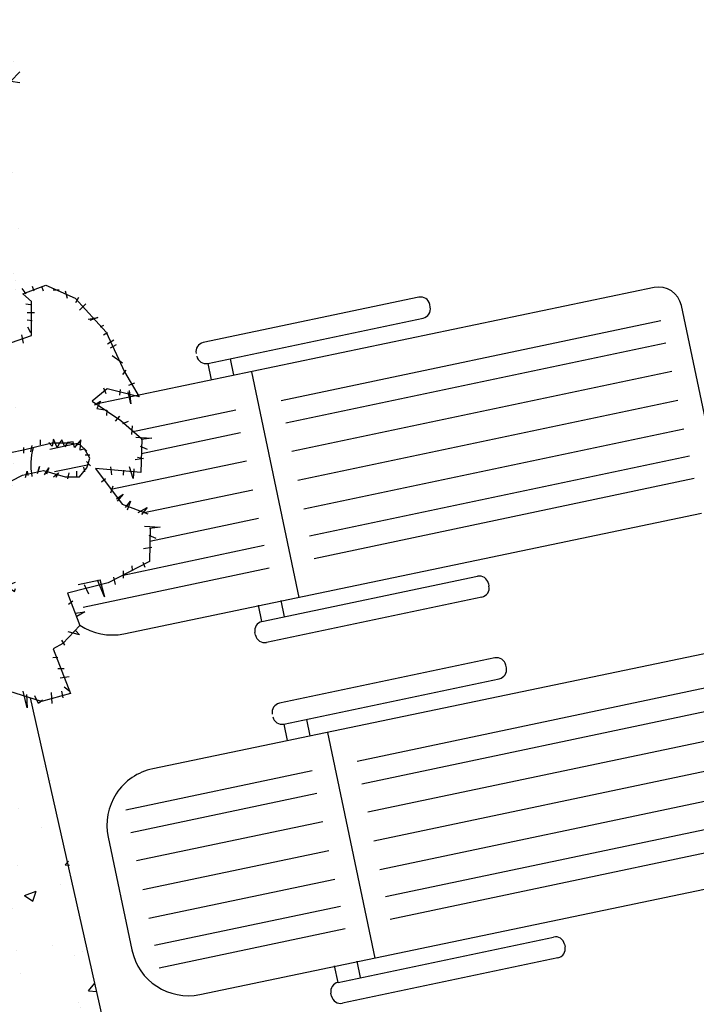
# Model space of a CAD drawing. Units: millimetres. Extents: x -9.2 to 23.2, y -0.8 to 39.
# Drawn here: x -6.3 to -4.3, y 17.3 to 20.3 of the extents above; entities that cross this region are included whole.
import ezdxf

# ---------------------------------------------------------------- set-up
doc = ezdxf.new("R2010")
doc.units = ezdxf.units.MM

# ---------------------------------------------------------------- blocks, each defined once
blk = doc.blocks.new('Sombra 3')
h = blk.add_hatch()
h.set_pattern_fill('AR-CONC', color=252, scale=0.002)
h.set_pattern_definition([(50, (-0.27315, 22.49212), (0.3643693, -0.031878), [0.0381, -0.4191]), (355, (-0.27315, 22.4921), (-0.070487, 0.382114), [0.03048, -0.335281]), (100.4514, (-0.2428, 22.48946), (0.2938825, 0.3502355), [0.03238, -0.3561805]), (46.1842, (-0.27315, 22.5937), (0.542158, -0.084085), [0.05715, -0.62865]), (96.6356, (-0.22797, 22.5867), (0.474808, 0.494852), [0.04857, -0.534271]), (351.1842, (-0.27315, 22.5937), (0.474808, 0.494852), [0.04572, -0.50292]), (21, (-0.22235, 22.56832), (0.3032288, -0.2045304), [0.0381, -0.4191]), (326, (-0.22235, 22.5683), (0.123604, 0.368376), [0.03048, -0.33528]), (71.4514, (-0.19708, 22.55127), (0.426833, 0.1638455), [0.03238, -0.35618]), (37.5, (-0.27315, 22.49212), (0.0061772, 0.1691101), [0, -0.331216, 0, -0.34036, 0, -0.33655]), (7.5, (-0.27315, 22.49212), (0.1336393, 0.2003611), [0, -0.194056, 0, -0.323596, 0, -0.12827]), (327.5, (-0.38643, 22.49212), (0.2711812, -0.0114575), [0, -0.127, 0, -0.39624, 0, -0.52578]), (317.5, (-0.43723, 22.49212), (0.2962584, 0.050853), [0, -0.1651, 0, -0.263144, 0, -0.37338])])
h.paths.add_polyline_path([(-1.0016, 7.2312), (-2.2252, 7.242), (-2.2406, 5.4436), (-1.9537, 4.1189), (-1.5677, 2.3371), (-0.8939, 0.9107), (-0.0373, -0.0064), (0.6222, 0.5866), (0.3296, 0.8999), (-0.3441, 2.3263), (-0.7301, 4.1081), (-1.0171, 5.4328)])
h = blk.add_hatch()
h.set_pattern_fill('AR-CONC', color=253, scale=0.05)
h.set_pattern_definition([(50, (-1.648, 29.1114), (9.1092, -0.797), [0.9525, -10.4775]), (355, (-1.648, 29.111), (-1.7622, 9.5528), [0.762, -8.382]), (100.45, (-0.889, 29.045), (7.347, 8.756), [0.8095, -8.9045]), (46.184, (-1.648, 31.651), (13.554, -2.102), [1.4287, -15.7162]), (96.636, (-0.518, 31.476), (11.87, 12.3713), [1.2143, -13.3568]), (351.184, (-1.648, 31.651), (11.87, 12.371), [1.143, -12.573]), (21, (-0.378, 31.0164), (7.5807, -5.1133), [0.9525, -10.4775]), (326, (-0.378, 31.016), (3.09, 9.2094), [0.762, -8.382]), (71.45, (0.254, 30.59), (10.6708, 4.0961), [0.8095, -8.9045]), (37.5, (-1.6477, 29.1114), (0.15443, 4.22775), [0, -8.2804, 0, -8.509, 0, -8.41375]), (7.5, (-1.6477, 29.1114), (3.341, 5.009), [0, -4.8514, 0, -8.0899, 0, -3.20675]), (327.5, (-4.48, 29.1114), (6.77953, -0.28644), [0, -3.175, 0, -9.906, 0, -13.1445]), (317.5, (-5.75, 29.1114), (7.4065, 1.2713), [0, -4.1275, 0, -6.5786, 0, -9.3345])])
h.paths.add_polyline_path([(-1.0283, 7.2288), (-2.2519, 7.2288), (-2.2515, 5.4303), (-1.9528, 4.1082), (-1.551, 2.3299), (-0.8647, 0.9095), (0, 0), (0.6543, 0.5989), (0.3589, 0.9095), (-0.3274, 2.3299), (-0.7292, 4.1082), (-1.0279, 5.4303)])
at = {"color": 6}
for p, q in [((-0.9937, 6.4097), (-0.9241, 6.4359)), ((-0.9937, 6.4097), (-0.9241, 6.4359)), ((-0.9654, 6.4323), (-0.9602, 6.4184)), ((-0.9654, 6.4323), (-0.9602, 6.4184)), ((-0.9377, 6.4323), (-0.9325, 6.4184)), ((-0.9377, 6.4323), (-0.9325, 6.4184)), ((-0.9241, 6.4359), (-0.8353, 6.3957)), ((-0.9241, 6.4359), (-0.8353, 6.3957)), ((-0.9966, 6.4253), (-0.9845, 6.4097)), ((-0.9966, 6.4253), (-0.9845, 6.4097)), ((-0.968, 6.3861), (-0.9937, 6.4097)), ((-0.968, 6.3861), (-0.9937, 6.4097)), ((-0.8839, 6.4201), (-0.9013, 6.4201)), ((-0.8839, 6.4201), (-0.9013, 6.4201)), ((-0.8648, 6.4184), (-0.8596, 6.3959)), ((-0.8648, 6.4184), (-0.8596, 6.3959)), ((0.9248, 6.428), (-0.7721, 6.0743)), ((-0.9845, 6.3785), (-0.9706, 6.3768)), ((-0.9845, 6.3785), (-0.9706, 6.3768)), ((-0.9671, 6.2823), (-0.968, 6.3861)), ((-0.9671, 6.2823), (-0.968, 6.3861)), ((-0.8353, 6.3957), (-0.7408, 6.2926)), ((-0.8353, 6.3957), (-0.7408, 6.2926)), ((-0.825, 6.3976), (-0.8336, 6.382)), ((-0.825, 6.3976), (-0.8336, 6.382)), ((-0.8024, 6.3785), (-0.8215, 6.3595)), ((-0.8024, 6.3785), (-0.8215, 6.3595)), ((0.2095, 6.3989), (-0.4454, 6.2611)), ((0.2444, 6.3689), (0.2427, 6.3772)), ((1.123, 5.8255), (1.0076, 6.3739)), ((-0.981, 6.3526), (-0.9585, 6.3526)), ((-0.981, 6.3526), (-0.9585, 6.3526)), ((-0.981, 6.33), (-0.9654, 6.3283)), ((-0.981, 6.33), (-0.9654, 6.3283)), ((-0.7955, 6.3318), (-0.766, 6.337)), ((-0.7955, 6.3318), (-0.766, 6.337)), ((-0.766, 6.337), (-0.7903, 6.3283)), ((-0.766, 6.337), (-0.7903, 6.3283)), ((-0.7487, 6.3127), (-0.7591, 6.3075)), ((-0.7487, 6.3127), (-0.7591, 6.3075)), ((-0.4321, 6.1979), (0.2228, 6.3357)), ((-0.2092, 6.0855), (0.9455, 6.3286)), ((-1.0282, 6.2614), (-0.9671, 6.2823)), ((-1.0282, 6.2614), (-0.9671, 6.2823)), ((-0.9984, 6.285), (-0.9932, 6.259)), ((-0.9984, 6.285), (-0.9932, 6.259)), ((-0.9793, 6.3092), (-0.9706, 6.2919)), ((-0.9793, 6.3092), (-0.9706, 6.2919)), ((-0.7487, 6.285), (-0.7365, 6.2919)), ((-0.7487, 6.285), (-0.7365, 6.2919)), ((-0.7408, 6.2926), (-0.6853, 6.1722)), ((-0.7408, 6.2926), (-0.6853, 6.1722)), ((-0.7365, 6.2573), (-0.7174, 6.2694)), ((-0.7365, 6.2573), (-0.7174, 6.2694)), ((-0.7279, 6.2451), (-0.7088, 6.2555)), ((-0.7279, 6.2451), (-0.7088, 6.2555)), ((-0.1948, 6.0169), (0.96, 6.2601)), ((-0.6914, 6.1983), (-0.7226, 6.2209)), ((-0.6914, 6.1983), (-0.7226, 6.2209)), ((-0.4321, 6.1979), (-0.4218, 6.148)), ((-0.3635, 6.2122), (-0.3532, 6.1623)), ((-0.681, 6.1776), (-0.6914, 6.1637)), ((-0.681, 6.1776), (-0.6914, 6.1637)), ((-0.6853, 6.1722), (-0.6405, 6.096)), ((-0.6853, 6.1722), (-0.6405, 6.096)), ((-0.2989, 6.1721), (-0.1553, 5.4865)), ((-0.1768, 5.931), (0.9781, 6.1739)), ((-0.655, 6.1377), (-0.6724, 6.1308)), ((-0.655, 6.1377), (-0.6724, 6.1308)), ((-0.7377, 6.1207), (-0.7834, 6.0829)), ((-0.7377, 6.1207), (-0.7834, 6.0829)), ((-0.7487, 6.1238), (-0.7417, 6.1065)), ((-0.7487, 6.1238), (-0.7417, 6.1065)), ((-0.6405, 6.096), (-0.7377, 6.1207)), ((-0.6405, 6.096), (-0.7377, 6.1207)), ((-0.6984, 6.1186), (-0.7001, 6.1013)), ((-0.6984, 6.1186), (-0.7001, 6.1013)), ((-0.6654, 6.0753), (-0.6741, 6.1117)), ((-0.6654, 6.0753), (-0.6741, 6.1117)), ((-0.6706, 6.1152), (-0.6654, 6.0753)), ((-0.6706, 6.1152), (-0.6654, 6.0753)), ((-0.7834, 6.0829), (-0.6961, 6.024)), ((-0.7834, 6.0829), (-0.6961, 6.024)), ((-0.7764, 6.0717), (-0.7581, 6.0829)), ((-0.7764, 6.0717), (-0.7581, 6.0829)), ((-0.7581, 6.0829), (-0.7693, 6.0604)), ((-0.7581, 6.0829), (-0.7693, 6.0604)), ((0.9968, 6.0852), (-0.1582, 5.842)), ((-0.7693, 6.0604), (-0.7384, 6.0562)), ((-0.7693, 6.0604), (-0.7384, 6.0562)), ((-0.7384, 6.0562), (-0.7398, 6.0394)), ((-0.7384, 6.0562), (-0.7398, 6.0394)), ((-0.6632, 5.9899), (-0.3463, 6.0566)), ((-0.7005, 6.038), (-0.7132, 6.0225)), ((-0.7005, 6.038), (-0.7132, 6.0225)), ((-0.6961, 6.024), (-0.6326, 5.9684)), ((-0.6961, 6.024), (-0.6326, 5.9684)), ((-0.6738, 6.0211), (-0.6907, 6.0141)), ((-0.6738, 6.0211), (-0.6907, 6.0141)), ((-0.6612, 6.0085), (-0.664, 5.9818)), ((-0.6612, 6.0085), (-0.664, 5.9818)), ((-0.6337, 5.9246), (-0.3319, 5.9881)), ((-0.1402, 5.7561), (1.0149, 5.9991)), ((-0.9045, 5.9557), (-0.9435, 5.946)), ((-0.9045, 5.9557), (-0.9435, 5.946)), ((-0.9408, 5.9656), (-0.9408, 5.9508)), ((-0.9408, 5.9656), (-0.9408, 5.9508)), ((-0.9047, 5.9465), (-0.9153, 5.9571)), ((-0.9047, 5.9465), (-0.9153, 5.9571)), ((-0.912, 5.9376), (-0.8182, 5.9573)), ((-0.9004, 5.9677), (-0.9047, 5.9465)), ((-0.9004, 5.9677), (-0.9047, 5.9465)), ((-0.8533, 5.9557), (-0.9045, 5.9557)), ((-0.8533, 5.9557), (-0.9045, 5.9557)), ((-0.8898, 5.9423), (-0.9004, 5.9677)), ((-0.8898, 5.9423), (-0.9004, 5.9677)), ((-0.8813, 5.9571), (-0.8898, 5.9423)), ((-0.8813, 5.9571), (-0.8898, 5.9423)), ((-0.8749, 5.9656), (-0.8813, 5.9571)), ((-0.8749, 5.9656), (-0.8813, 5.9571)), ((-0.8665, 5.9444), (-0.8749, 5.9656)), ((-0.8665, 5.9444), (-0.8749, 5.9656)), ((-0.858, 5.9571), (-0.8665, 5.9444)), ((-0.858, 5.9571), (-0.8665, 5.9444)), ((-0.841, 5.9592), (-0.858, 5.9571)), ((-0.841, 5.9592), (-0.858, 5.9571)), ((-0.8192, 5.9509), (-0.8533, 5.9557)), ((-0.8192, 5.9509), (-0.8533, 5.9557)), ((-0.8367, 5.9423), (-0.841, 5.9592)), ((-0.8367, 5.9423), (-0.841, 5.9592)), ((-0.8176, 5.9656), (-0.8367, 5.9423)), ((-0.8176, 5.9656), (-0.8367, 5.9423)), ((-0.8197, 5.9338), (-0.8176, 5.9656)), ((-0.8197, 5.9338), (-0.8176, 5.9656)), ((-0.65, 5.9734), (-0.6022, 5.9706)), ((-0.65, 5.9734), (-0.6022, 5.9706)), ((-0.6326, 5.9684), (-0.6352, 5.8662)), ((-0.6326, 5.9684), (-0.6352, 5.8662)), ((-0.6022, 5.9706), (-0.6345, 5.9664)), ((-0.6022, 5.9706), (-0.6345, 5.9664)), ((-0.9922, 5.9338), (-1.0312, 5.9265)), ((-0.9922, 5.9338), (-1.0312, 5.9265)), ((-0.9435, 5.946), (-0.9922, 5.9338)), ((-0.9435, 5.946), (-0.9922, 5.9338)), ((-0.9917, 5.9423), (-0.9917, 5.9253)), ((-0.9917, 5.9423), (-0.9917, 5.9253)), ((-0.9663, 5.9486), (-0.9705, 5.9295)), ((-0.9663, 5.9486), (-0.9705, 5.9295)), ((-0.807, 5.9387), (-0.8197, 5.9338)), ((-0.807, 5.9387), (-0.8197, 5.9338)), ((-0.7997, 5.9314), (-0.8192, 5.9509)), ((-0.7997, 5.9314), (-0.8192, 5.9509)), ((-0.79, 5.9095), (-0.807, 5.9387)), ((-0.79, 5.9095), (-0.807, 5.9387)), ((-0.6373, 5.9468), (-0.6163, 5.9369)), ((-0.6373, 5.9468), (-0.6163, 5.9369)), ((-0.79, 5.9189), (-0.8049, 5.9189)), ((-0.79, 5.9189), (-0.8049, 5.9189)), ((-0.7879, 5.8871), (-0.8006, 5.8998)), ((-0.7879, 5.8871), (-0.8006, 5.8998)), ((-0.7997, 5.8803), (-0.79, 5.9095)), ((-0.7997, 5.8803), (-0.79, 5.9095)), ((-0.726, 5.8156), (-0.3139, 5.9022)), ((-0.6275, 5.9089), (-0.6528, 5.9047)), ((-0.6275, 5.9089), (-0.6528, 5.9047)), ((-0.6458, 5.9131), (-0.6275, 5.9089)), ((-0.6458, 5.9131), (-0.6275, 5.9089)), ((-0.123, 5.6741), (1.0321, 5.9174)), ((-0.9946, 5.8583), (-0.9313, 5.8729)), ((-0.9946, 5.8583), (-0.9313, 5.8729)), ((-0.9854, 5.851), (-0.9811, 5.8701)), ((-0.9854, 5.851), (-0.9811, 5.8701)), ((-0.9811, 5.8701), (-0.979, 5.8574)), ((-0.9811, 5.8701), (-0.979, 5.8574)), ((-0.9493, 5.8637), (-0.9429, 5.885)), ((-0.9493, 5.8637), (-0.9429, 5.885)), ((-0.9429, 5.885), (-0.9471, 5.8701)), ((-0.9429, 5.885), (-0.9471, 5.8701)), ((-0.9313, 5.8729), (-0.8655, 5.8535)), ((-0.9313, 5.8729), (-0.8655, 5.8535)), ((-0.928, 5.8595), (-0.9153, 5.8807)), ((-0.928, 5.8595), (-0.9153, 5.8807)), ((-0.9153, 5.8807), (-0.9217, 5.8616)), ((-0.9153, 5.8807), (-0.9217, 5.8616)), ((-0.9004, 5.8531), (-0.8856, 5.8659)), ((-0.9004, 5.8531), (-0.8856, 5.8659)), ((-0.8976, 5.869), (-0.792, 5.8912)), ((-0.8856, 5.8659), (-0.8941, 5.851)), ((-0.8856, 5.8659), (-0.8941, 5.851)), ((-0.8537, 5.8659), (-0.858, 5.8468)), ((-0.8537, 5.8659), (-0.858, 5.8468)), ((-0.8304, 5.8701), (-0.8304, 5.851)), ((-0.8304, 5.8701), (-0.8304, 5.851)), ((-0.8217, 5.8535), (-0.7997, 5.8803)), ((-0.8217, 5.8535), (-0.7997, 5.8803)), ((-0.8091, 5.8828), (-0.807, 5.868)), ((-0.8091, 5.8828), (-0.807, 5.868)), ((-0.6352, 5.8662), (-0.7732, 5.8787)), ((-0.7732, 5.8787), (-0.6923, 5.7704)), ((-0.6352, 5.8662), (-0.7732, 5.8787)), ((-0.7732, 5.8787), (-0.6923, 5.7704)), ((-0.7272, 5.8836), (-0.7244, 5.8597)), ((-0.7272, 5.8836), (-0.7244, 5.8597)), ((-0.6879, 5.8738), (-0.6893, 5.8583)), ((-0.6879, 5.8738), (-0.6893, 5.8583)), ((-0.6584, 5.8485), (-0.6696, 5.8836)), ((-0.6584, 5.8485), (-0.6696, 5.8836)), ((-0.657, 5.878), (-0.6584, 5.8485)), ((-0.657, 5.878), (-0.6584, 5.8485)), ((-1.0288, 5.8413), (-0.9946, 5.8583)), ((-1.0288, 5.8413), (-0.9946, 5.8583)), ((-0.8655, 5.8535), (-0.8217, 5.8535)), ((-0.8655, 5.8535), (-0.8217, 5.8535)), ((-0.7427, 5.8471), (-0.7553, 5.8373)), ((-0.7427, 5.8471), (-0.7553, 5.8373)), ((-0.1086, 5.6055), (1.0465, 5.8488)), ((-0.7202, 5.8247), (-0.7272, 5.8036)), ((-0.7202, 5.8247), (-0.7272, 5.8036)), ((-0.2953, 5.8132), (-0.6302, 5.7427)), ((-0.709, 5.7868), (-0.6893, 5.8008)), ((-0.709, 5.7868), (-0.6893, 5.8008)), ((-0.6893, 5.8008), (-0.7075, 5.7798)), ((-0.6893, 5.8008), (-0.7075, 5.7798)), ((-0.6823, 5.7601), (-0.6668, 5.7798)), ((-0.6823, 5.7601), (-0.6668, 5.7798)), ((-0.6668, 5.7798), (-0.6767, 5.7517)), ((-0.6668, 5.7798), (-0.6767, 5.7517)), ((-0.6923, 5.7704), (-0.6137, 5.7404)), ((-0.6923, 5.7704), (-0.6137, 5.7404)), ((-0.6429, 5.7447), (-0.6163, 5.7601)), ((-0.6429, 5.7447), (-0.6163, 5.7601)), ((-0.6163, 5.7601), (-0.6331, 5.7391)), ((-0.6163, 5.7601), (-0.6331, 5.7391)), ((-0.687, 5.3765), (1.0687, 5.7425)), ((-0.6076, 5.6579), (-0.2773, 5.7273)), ((-0.6239, 5.703), (-0.5762, 5.7002)), ((-0.6239, 5.703), (-0.5762, 5.7002)), ((-0.6066, 5.6979), (-0.6092, 5.5958)), ((-0.5762, 5.7002), (-0.6085, 5.696)), ((-0.5762, 5.7002), (-0.6085, 5.696)), ((-0.6113, 5.6763), (-0.5902, 5.6665)), ((-0.6893, 5.5549), (-0.2601, 5.6453)), ((-0.6015, 5.6384), (-0.6267, 5.6342)), ((-0.6092, 5.5958), (-0.7346, 5.5317)), ((-0.6092, 5.5958), (-0.7346, 5.5317)), ((-0.6289, 5.5945), (-0.6233, 5.5791)), ((-0.6289, 5.5945), (-0.6233, 5.5791)), ((-0.811, 5.4578), (-0.2457, 5.5767)), ((-0.6893, 5.5678), (-0.6893, 5.5454)), ((-0.6893, 5.5678), (-0.6893, 5.5454)), ((-0.6626, 5.5833), (-0.6612, 5.5692)), ((-0.6626, 5.5833), (-0.6612, 5.5692)), ((-0.8255, 5.5263), (-0.7593, 5.5402)), ((-0.7455, 5.4892), (-0.7665, 5.5398)), ((-0.7455, 5.4892), (-0.7665, 5.5398)), ((-0.7595, 5.5412), (-0.7455, 5.4892)), ((-0.7595, 5.5412), (-0.7455, 5.4892)), ((-0.7188, 5.5482), (-0.7132, 5.5257)), ((-0.7188, 5.5482), (-0.7132, 5.5257)), ((-0.2671, 5.4133), (0.3879, 5.5511)), ((-0.7346, 5.5317), (-0.8586, 5.5001)), ((-0.7346, 5.5317), (-0.8586, 5.5001)), ((-0.8072, 5.5257), (-0.7946, 5.4977)), ((-0.8072, 5.5257), (-0.7946, 5.4977)), ((0.421, 5.5295), (0.4228, 5.5211)), ((-0.8586, 5.5001), (-0.8204, 5.4017)), ((-0.8586, 5.5001), (-0.8204, 5.4017)), ((-0.8424, 5.4752), (-0.855, 5.4654)), ((-0.8424, 5.4752), (-0.855, 5.4654)), ((0.4012, 5.4879), (-0.2538, 5.3501)), ((-0.1985, 5.4279), (-0.2091, 5.4777)), ((-0.2671, 5.4133), (-0.2777, 5.4631)), ((-0.8353, 5.4387), (-0.8058, 5.4429)), ((-0.8353, 5.4387), (-0.8058, 5.4429)), ((-0.8058, 5.4429), (-0.8297, 5.4289)), ((-0.8058, 5.4429), (-0.8297, 5.4289)), ((-0.8204, 5.4017), (-0.8727, 5.3468)), ((-0.8204, 5.4017), (-0.8727, 5.3468)), ((-0.8325, 5.3854), (-0.8213, 5.3728)), ((-0.8325, 5.3854), (-0.8213, 5.3728)), ((-0.8761, 5.3573), (-0.8676, 5.3419)), ((-0.8761, 5.3573), (-0.8676, 5.3419)), ((-0.8213, 5.3728), (-0.8564, 5.3826)), ((-0.8213, 5.3728), (-0.8564, 5.3826)), ((-0.287, 5.3718), (-0.2887, 5.3801)), ((-0.8727, 5.3468), (-0.9015, 5.3312)), ((-0.8727, 5.3468), (-0.9015, 5.3312)), ((-0.9015, 5.3312), (-0.8493, 5.1954)), ((-0.9015, 5.3312), (-0.8493, 5.1954)), ((1.1561, 5.3322), (-0.5991, 4.9663)), ((-0.9027, 5.304), (-0.8873, 5.3054)), ((-0.9027, 5.304), (-0.8873, 5.3054)), ((0.4408, 5.3031), (-0.2141, 5.1653)), ((-0.8681, 5.2703), (-0.8871, 5.2703)), ((-0.8681, 5.2703), (-0.8871, 5.2703)), ((0.4758, 5.2731), (0.474, 5.2814)), ((-0.8808, 5.2428), (-0.8532, 5.2471)), ((-0.8808, 5.2428), (-0.8532, 5.2471)), ((-0.2008, 5.1021), (0.4541, 5.2399)), ((-0.8681, 5.2153), (-0.8511, 5.2026)), ((-0.8681, 5.2153), (-0.8511, 5.2026)), ((0.0221, 4.9896), (1.1769, 5.2328)), ((-0.9377, 5.1709), (-1.0366, 5.2024)), ((-0.9377, 5.1709), (-1.0366, 5.2024)), ((-0.9803, 5.1518), (-0.993, 5.2026)), ((-0.9803, 5.1518), (-0.993, 5.2026)), ((-0.9824, 5.192), (-0.9803, 5.1518)), ((-0.9824, 5.192), (-0.9803, 5.1518)), ((-0.9464, 5.1645), (-0.957, 5.1878)), ((-0.9464, 5.1645), (-0.957, 5.1878)), ((-0.9337, 5.1751), (-0.9464, 5.1645)), ((-0.9337, 5.1751), (-0.9464, 5.1645)), ((-0.8493, 5.1954), (-0.9377, 5.1709)), ((-0.8493, 5.1954), (-0.9377, 5.1709)), ((-0.9083, 5.1984), (-0.9062, 5.1645)), ((-0.9083, 5.1984), (-0.9062, 5.1645)), ((-0.8765, 5.2026), (-0.8723, 5.1814)), ((-0.8765, 5.2026), (-0.8723, 5.1814)), ((0.0365, 4.9211), (1.1913, 5.1643)), ((-0.1322, 5.1164), (-0.1219, 5.0665)), ((-0.2008, 5.1021), (-0.1904, 5.0522)), ((-0.0676, 5.0763), (0.0761, 4.3907)), ((0.0545, 4.8352), (1.2094, 5.0781)), ((1.2281, 4.9894), (0.0732, 4.7462)), ((-0.6807, 4.8418), (-0.115, 4.9608)), ((-0.6662, 4.7732), (-0.1006, 4.8923)), ((0.0912, 4.6603), (1.2462, 4.9033)), ((0.1083, 4.5783), (1.2634, 4.8215)), ((-0.6482, 4.6876), (-0.0826, 4.8064)), ((-0.7348, 4.7588), (-0.6627, 4.4161)), ((0.1228, 4.5097), (1.2778, 4.753)), ((-0.0639, 4.7174), (-0.6295, 4.5984)), ((-0.4557, 4.2807), (1.3, 4.6467)), ((-0.6114, 4.5127), (-0.046, 4.6315)), ((-0.5941, 4.4305), (-0.0288, 4.5494)), ((-0.5797, 4.3619), (-0.0143, 4.4809)), ((-0.0357, 4.3175), (0.6192, 4.4553)), ((0.6524, 4.4337), (0.6541, 4.4253)), ((-0.0357, 4.3175), (-0.0463, 4.3673)), ((0.6325, 4.3921), (-0.0224, 4.2543)), ((0.0328, 4.3321), (0.0222, 4.3819)), ((-0.0556, 4.276), (-0.0574, 4.2843))]:
    blk.add_line(p, q, dxfattribs=at)
blk.add_lwpolyline([(-0.9717, 5.1817), (-0.7292, 4.1082), (-0.3983, 2.6436)], dxfattribs=at)
for centre, radius, start, end in [((0.9391, 6.3594), 0.07, 11.8815, 101.7459), ((0.2153, 6.3715), 0.028, 11.8815, 101.8815), ((0.217, 6.3631), 0.028, 281.8815, 11.8815), ((-0.4397, 6.2337), 0.028, 101.8815, 191.8815), ((-0.4379, 6.2253), 0.028, 191.8815, 281.8815), ((-0.7948, 5.8907), 0.1751, 163.2109, 191.8815), ((0.3936, 5.5237), 0.028, 11.8815, 101.8815), ((0.3954, 5.5154), 0.028, 281.8815, 11.8815), ((-0.7226, 5.5479), 0.1751, 235.8816, 281.7459), ((-0.2613, 5.3859), 0.028, 101.8815, 191.8815), ((-0.2595, 5.3776), 0.028, 191.8815, 281.8815), ((0.4466, 5.2757), 0.028, 11.8815, 101.8815), ((0.4483, 5.2673), 0.028, 281.8815, 11.8815), ((-0.2083, 5.1379), 0.028, 101.8815, 191.8815), ((-0.2066, 5.1295), 0.028, 191.8815, 281.8815), ((-0.5634, 4.7949), 0.1751, 101.7459, 191.8815), ((0.625, 4.4279), 0.028, 11.8815, 101.8815), ((-0.4913, 4.4521), 0.1751, 191.8815, 281.7459), ((0.6267, 4.4195), 0.028, 281.8815, 11.8815), ((-0.03, 4.2901), 0.028, 101.8815, 191.8815), ((-0.0282, 4.2818), 0.028, 191.8815, 281.8815)]:
    blk.add_arc(centre, radius, start, end, dxfattribs=at)

msp = doc.modelspace()

# ---------------------------------------------------------------- block references
msp.add_blockref('Sombra 3', (-5.3443, 13.0743))

doc.saveas('drawing.dxf')
